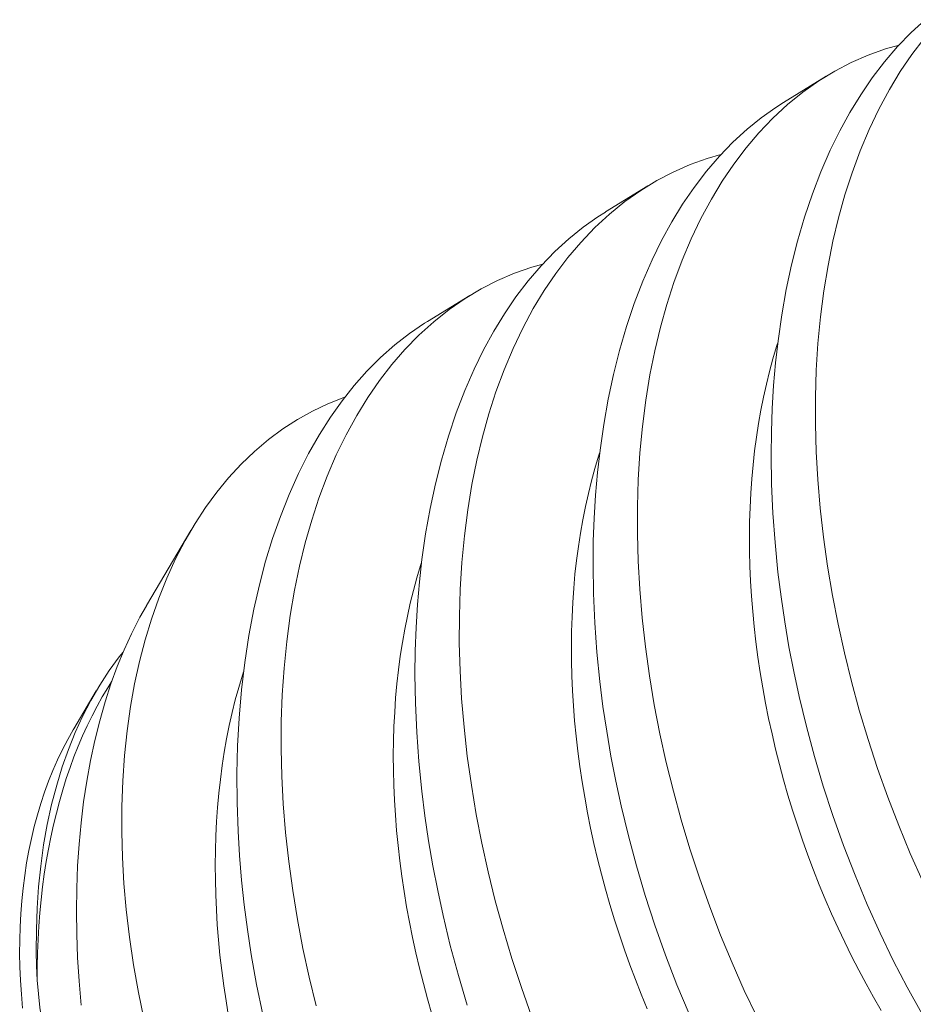
# Model space of a CAD drawing. Extents: x -675 to 177, y -115 to 430.
# Drawn here: x 130 to 130, y -86 to -86 of the extents above; entities that cross this region are included whole.
import ezdxf

# ---------------------------------------------------------------- set-up
doc = ezdxf.new("R2010")
doc.units = 0
doc.header["$LTSCALE"] = 0.1
doc.header["$MEASUREMENT"] = 0
doc.layers.get('0').update_dxf_attribs({"linetype": 'CONTINUOUS', "lineweight": 13})

msp = doc.modelspace()

# ---------------------------------------------------------------- linework, layer by layer
at = {"color": 8}
for p, q in [((130.05406, -85.91247), (130.06151, -85.90789)), ((130.02288, -85.93164), (130.03033, -85.92706)), ((129.9917, -85.95081), (129.99915, -85.94624)), ((129.94253, -86.00057), (129.95031, -85.9874)), ((129.92981, -86.02212), (129.93372, -86.0155))]:
    msp.add_line(p, q, dxfattribs=at)
at = {"color": 8, "flags": 128}
for points in [[(130.07825, -86.07196), (130.07571, -86.06737), (130.07328, -86.06268), (130.07097, -86.05789), (130.06871, -86.05287), (130.06658, -86.04776), (130.06457, -86.04258), (130.06271, -86.03733), (130.06103, -86.03217), (130.05948, -86.02697), (130.05807, -86.02173), (130.0568, -86.01647), (130.05586, -86.01212), (130.05502, -86.00776), (130.05428, -86.00339), (130.05363, -85.99903), (130.05309, -85.99469), (130.05257, -85.98953), (130.0522, -85.98439), (130.05197, -85.97929), (130.05189, -85.97425), (130.05193, -85.97014), (130.05208, -85.96607), (130.05232, -85.96204), (130.05266, -85.95808), (130.05311, -85.95418), (130.05376, -85.94966), (130.05454, -85.94524), (130.05546, -85.94092), (130.05652, -85.93673), (130.05774, -85.93254), (130.05911, -85.92849), (130.06061, -85.92459), (130.06224, -85.92085), (130.0639, -85.91745), (130.06568, -85.9142), (130.06758, -85.91111), (130.06957, -85.90818), (130.07174, -85.90535), (130.07401, -85.9027), (130.07639, -85.90024), (130.07885, -85.89798)], [(130.07867, -85.90126), (130.07654, -85.90408), (130.07451, -85.90707), (130.0726, -85.91022), (130.07077, -85.91363), (130.06906, -85.9172), (130.06749, -85.92092), (130.06606, -85.92479), (130.06481, -85.92866), (130.06369, -85.93266), (130.0627, -85.93678), (130.06185, -85.941), (130.06112, -85.94545), (130.06053, -85.95), (130.06009, -85.95465), (130.0598, -85.95937), (130.05966, -85.96406), (130.05965, -85.96882), (130.05979, -85.97363), (130.06006, -85.97848), (130.06049, -85.98351), (130.06106, -85.98858), (130.06177, -85.99368), (130.06262, -85.99878), (130.0636, -86.00382), (130.06471, -86.00885), (130.06595, -86.01388), (130.06732, -86.01888), (130.06886, -86.024), (130.07053, -86.02908), (130.07232, -86.03411), (130.07423, -86.03909), (130.07624, -86.04395), (130.07837, -86.04875)], [(130.07429, -85.90241), (130.07189, -85.90309), (130.06887, -85.90419), (130.06591, -85.90549), (130.06303, -85.90699), (130.06024, -85.90869), (130.05746, -85.91066), (130.05478, -85.91283), (130.05221, -85.91521), (130.04974, -85.91779), (130.0475, -85.92043), (130.04536, -85.92325), (130.04333, -85.92624), (130.04143, -85.92939), (130.03959, -85.9328), (130.03788, -85.93637), (130.03631, -85.9401), (130.03488, -85.94397), (130.03363, -85.94784), (130.03251, -85.95184), (130.03152, -85.95595), (130.03067, -85.96017), (130.02994, -85.96462), (130.02935, -85.96918), (130.02891, -85.97382), (130.02862, -85.97855), (130.02848, -85.98324), (130.02847, -85.98799), (130.02861, -85.9928), (130.02888, -85.99766), (130.02931, -86.00269), (130.02988, -86.00776), (130.03059, -86.01285), (130.03144, -86.01795), (130.03242, -86.02299), (130.03353, -86.02803), (130.03477, -86.03305), (130.03614, -86.03806), (130.03768, -86.04317), (130.03935, -86.04825), (130.04114, -86.05329), (130.04305, -86.05826), (130.04506, -86.06313), (130.04719, -86.06793), (130.04943, -86.07265)], [(130.03753, -86.07205), (130.0354, -86.06694), (130.0334, -86.06175), (130.03153, -86.0565), (130.02985, -86.05134), (130.0283, -86.04614), (130.02689, -86.0409), (130.02563, -86.03564), (130.02469, -86.03129), (130.02384, -86.02693), (130.0231, -86.02257), (130.02245, -86.01821), (130.02191, -86.01386), (130.02139, -86.0087), (130.02102, -86.00356), (130.02079, -85.99847), (130.02071, -85.99342), (130.02075, -85.98931), (130.0209, -85.98524), (130.02114, -85.98122), (130.02149, -85.97725), (130.02193, -85.97335), (130.02258, -85.96883), (130.02336, -85.96441), (130.02428, -85.9601), (130.02534, -85.95591), (130.02656, -85.95172), (130.02793, -85.94767), (130.02943, -85.94376), (130.03106, -85.94002), (130.03272, -85.93662), (130.03451, -85.93337), (130.0364, -85.93028), (130.0384, -85.92736), (130.04056, -85.92452), (130.04283, -85.92187), (130.04521, -85.91941), (130.04768, -85.91715), (130.05015, -85.91515), (130.05271, -85.91333), (130.05407, -85.91249)], [(130.04311, -85.92158), (130.04071, -85.92227), (130.03769, -85.92336), (130.03473, -85.92466), (130.03186, -85.92616), (130.02907, -85.92787), (130.02629, -85.92983), (130.0236, -85.93201), (130.02103, -85.93438), (130.01856, -85.93696), (130.01632, -85.9396), (130.01418, -85.94242), (130.01215, -85.94541), (130.01025, -85.94856), (130.00841, -85.95197), (130.00671, -85.95554), (130.00513, -85.95927), (130.0037, -85.96314), (130.00245, -85.96701), (130.00133, -85.97101), (130.00034, -85.97512), (129.99949, -85.97934), (129.99876, -85.98379), (129.99818, -85.98835), (129.99774, -85.99299), (129.99744, -85.99772), (129.9973, -86.00241), (129.99729, -86.00716), (129.99743, -86.01197), (129.9977, -86.01683), (129.99813, -86.02186), (129.9987, -86.02693), (129.99941, -86.03202), (130.00026, -86.03712), (130.00124, -86.04216), (130.00235, -86.0472), (130.00359, -86.05223), (130.00496, -86.05723), (130.0065, -86.06234), (130.00817, -86.06742), (130.00996, -86.07246)], [(129.99867, -86.07052), (129.99713, -86.06531), (129.99572, -86.06007), (129.99445, -86.05481), (129.99351, -86.05046), (129.99266, -86.0461), (129.99192, -86.04174), (129.99127, -86.03738), (129.99073, -86.03304), (129.99021, -86.02787), (129.98984, -86.02274), (129.98961, -86.01764), (129.98953, -86.0126), (129.98957, -86.00848), (129.98972, -86.00441), (129.98996, -86.00039), (129.99031, -85.99642), (129.99075, -85.99252), (129.9914, -85.988), (129.99218, -85.98358), (129.99311, -85.97927), (129.99416, -85.97508), (129.99538, -85.97089), (129.99675, -85.96684), (129.99825, -85.96293), (129.99988, -85.95919), (130.00154, -85.95579), (130.00333, -85.95254), (130.00522, -85.94945), (130.00722, -85.94653), (130.00938, -85.9437), (130.01165, -85.94105), (130.01403, -85.93859), (130.0165, -85.93632), (130.01897, -85.93432), (130.02154, -85.9325), (130.0229, -85.93166)], [(130.01193, -85.94076), (130.01, -85.94129), (130.00696, -85.94235), (130.00399, -85.94362), (130.0011, -85.9451), (129.9983, -85.94677), (129.9955, -85.94871), (129.99281, -85.95085), (129.99021, -85.9532), (129.98773, -85.95575), (129.98547, -85.95837), (129.98331, -85.96116), (129.98127, -85.96413), (129.97935, -85.96726), (129.97749, -85.97064), (129.97576, -85.97419), (129.97417, -85.9779), (129.97272, -85.98175), (129.97145, -85.9856), (129.97031, -85.98958), (129.9693, -85.99367), (129.96843, -85.99788), (129.96768, -86.00231), (129.96707, -86.00685), (129.96661, -86.01149), (129.9663, -86.0162), (129.96613, -86.02088), (129.96611, -86.02563), (129.96622, -86.03043), (129.96647, -86.03527), (129.96688, -86.0403), (129.96743, -86.04536), (129.96812, -86.05045), (129.96895, -86.05555), (129.96991, -86.06059), (129.971, -86.06563), (129.97222, -86.07065)], [(129.96287, -86.07218), (129.96179, -86.06691), (129.96086, -86.06164), (129.9602, -86.0573), (129.95964, -86.05296), (129.95918, -86.04864), (129.95882, -86.04433), (129.95856, -86.04006), (129.95839, -86.03502), (129.95836, -86.03003), (129.95847, -86.0251), (129.95873, -86.02025), (129.95915, -86.01533), (129.95973, -86.0105), (129.96045, -86.00577), (129.96133, -86.00116), (129.96229, -85.99693), (129.96338, -85.99281), (129.96461, -85.98881), (129.96596, -85.98496), (129.96748, -85.98113), (129.96913, -85.97745), (129.97091, -85.97394), (129.97281, -85.9706), (129.97473, -85.96758), (129.97676, -85.96472), (129.97889, -85.96204), (129.98112, -85.95953), (129.98351, -85.95713), (129.98599, -85.95492), (129.98857, -85.95292), (129.99123, -85.95111), (129.99171, -85.95083)], [(130.07117, -86.07145), (130.06982, -86.06912), (130.06851, -86.06677), (130.06723, -86.06438), (130.06599, -86.06196), (130.06478, -86.05951), (130.06361, -86.05703), (130.06247, -86.05452), (130.06138, -86.05199), (130.06032, -86.04944), (130.0593, -86.04686), (130.05833, -86.04427), (130.05739, -86.04166), (130.0565, -86.03903), (130.05565, -86.03639), (130.05484, -86.03373), (130.05407, -86.03107), (130.05335, -86.02839), (130.05268, -86.02571), (130.05205, -86.02303), (130.05146, -86.02034), (130.05092, -86.01765), (130.05043, -86.01496), (130.04998, -86.01227), (130.04958, -86.00959), (130.04923, -86.00691), (130.04893, -86.00424), (130.04867, -86.00158), (130.04846, -85.99893), (130.0483, -85.9963), (130.04818, -85.99368), (130.04812, -85.99107), (130.0481, -85.98849), (130.04813, -85.98592), (130.04821, -85.98338), (130.04833, -85.98086), (130.04851, -85.97837), (130.04873, -85.9759), (130.049, -85.97347), (130.04932, -85.97106), (130.04969, -85.96869), (130.0501, -85.96635), (130.05056, -85.96405), (130.05106, -85.96178), (130.05162, -85.95956), (130.05221, -85.95737), (130.05286, -85.95522), (130.05303, -85.95468)], [(129.9421, -86.07314), (129.9411, -86.06829), (129.94025, -86.06344), (129.93954, -86.0586), (129.93898, -86.05379), (129.93858, -86.04921), (129.93831, -86.04467), (129.93819, -86.04018), (129.93821, -86.03574), (129.93837, -86.03124), (129.93868, -86.02681), (129.93913, -86.02247), (129.93974, -86.01822), (129.94045, -86.01424), (129.9413, -86.01036), (129.94229, -86.00658), (129.9434, -86.00292), (129.94467, -85.99928), (129.94609, -85.99576), (129.94763, -85.99239), (129.9493, -85.98917), (129.95103, -85.98621), (129.95288, -85.98339), (129.95483, -85.98073), (129.95689, -85.97822), (129.95912, -85.97581), (129.96145, -85.97357), (129.96389, -85.97151), (129.96642, -85.96963), (129.96896, -85.96799), (129.97159, -85.96652), (129.9743, -85.96523), (129.97708, -85.96413), (129.97728, -85.96406)], [(130.0302, -86.07117), (130.02914, -86.06861), (130.02812, -86.06604), (130.02715, -86.06344), (130.02621, -86.06083), (130.02532, -86.0582), (130.02447, -86.05556), (130.02366, -86.05291), (130.0229, -86.05024), (130.02218, -86.04757), (130.0215, -86.04489), (130.02087, -86.0422), (130.02028, -86.03951), (130.01974, -86.03682), (130.01925, -86.03413), (130.0188, -86.03144), (130.0184, -86.02876), (130.01805, -86.02608), (130.01775, -86.02341), (130.01749, -86.02075), (130.01728, -86.0181), (130.01712, -86.01547), (130.017, -86.01285), (130.01694, -86.01024), (130.01692, -86.00766), (130.01695, -86.0051), (130.01703, -86.00255), (130.01716, -86.00004), (130.01733, -85.99754), (130.01755, -85.99508), (130.01782, -85.99264), (130.01814, -85.99024), (130.01851, -85.98786), (130.01892, -85.98552), (130.01938, -85.98322), (130.01989, -85.98096), (130.02044, -85.97873), (130.02103, -85.97654), (130.02168, -85.9744), (130.02185, -85.97385)], [(129.99248, -86.07208), (129.99172, -86.06941), (129.991, -86.06674), (129.99032, -86.06406), (129.98969, -86.06137), (129.9891, -86.05868), (129.98857, -86.05599), (129.98807, -86.0533), (129.98763, -86.05062), (129.98723, -86.04793), (129.98687, -86.04526), (129.98657, -86.04259), (129.98631, -86.03993), (129.9861, -86.03728), (129.98594, -86.03464), (129.98582, -86.03202), (129.98576, -86.02942), (129.98574, -86.02683), (129.98577, -86.02427), (129.98585, -86.02173), (129.98598, -86.01921), (129.98615, -86.01672), (129.98637, -86.01425), (129.98665, -86.01181), (129.98696, -86.00941), (129.98733, -86.00704), (129.98774, -86.0047), (129.9882, -86.00239), (129.98871, -86.00013), (129.98926, -85.9979), (129.98986, -85.99571), (129.9905, -85.99357), (129.99067, -85.99303)], [(129.94255, -86.00058), (129.94138, -86.0026), (129.93991, -86.00548), (129.93862, -86.00828), (129.93742, -86.01121), (129.93631, -86.01425), (129.93529, -86.01739), (129.93433, -86.02072), (129.93347, -86.02416), (129.93271, -86.02769), (129.93206, -86.03131), (129.93151, -86.03492), (129.93107, -86.0386), (129.93072, -86.04234), (129.93047, -86.04613), (129.93031, -86.05008), (129.93026, -86.05408), (129.93032, -86.05811), (129.93047, -86.06218), (129.93073, -86.06633), (129.9311, -86.0705)], [(129.92338, -86.06612), (129.92328, -86.06362), (129.92323, -86.06114), (129.92324, -86.05731), (129.92337, -86.05353), (129.92363, -86.04981), (129.924, -86.04616), (129.92451, -86.04248), (129.92515, -86.03889), (129.92592, -86.03538), (129.9268, -86.03199), (129.92777, -86.02882), (129.92885, -86.02575), (129.93004, -86.0228), (129.93133, -86.01996), (129.93278, -86.01716), (129.93433, -86.01449), (129.93599, -86.01195), (129.93775, -86.00956), (129.93844, -86.00874)], [(129.95689, -86.07248), (129.95645, -86.06979), (129.95605, -86.06711), (129.95569, -86.06443), (129.95539, -86.06176), (129.95513, -86.0591), (129.95492, -86.05645), (129.95476, -86.05381), (129.95465, -86.05119), (129.95458, -86.04859), (129.95456, -86.04601), (129.95459, -86.04344), (129.95467, -86.0409), (129.9548, -86.03838), (129.95497, -86.03589), (129.9552, -86.03342), (129.95547, -86.03099), (129.95578, -86.02858), (129.95615, -86.02621), (129.95656, -86.02387), (129.95702, -86.02157), (129.95753, -86.0193), (129.95808, -86.01707), (129.95868, -86.01489), (129.95932, -86.01274), (129.95951, -86.01214)], [(129.92338, -86.06612), (129.92339, -86.06373), (129.92345, -86.06136), (129.92354, -86.05901), (129.92368, -86.05668), (129.92385, -86.05437), (129.92407, -86.05209), (129.92433, -86.04983), (129.92463, -86.0476), (129.92497, -86.04539), (129.92535, -86.04322), (129.92577, -86.04108), (129.92623, -86.03896), (129.92674, -86.03689), (129.92728, -86.03484), (129.92786, -86.03283), (129.92848, -86.03086), (129.92914, -86.02893), (129.92983, -86.02703), (129.93057, -86.02518), (129.93134, -86.02337), (129.93215, -86.0216), (129.93299, -86.01987), (129.93387, -86.01819), (129.93479, -86.01655), (129.93574, -86.01496), (129.93647, -86.0138)], [(129.92981, -86.02212), (129.9297, -86.02231), (129.92874, -86.02402)], [(129.92874, -86.02402), (129.92782, -86.02578), (129.92696, -86.02758), (129.92615, -86.02942), (129.92539, -86.03131), (129.92468, -86.03324), (129.92402, -86.03521), (129.92342, -86.03722), (129.92287, -86.03926), (129.92237, -86.04135), (129.92192, -86.04346), (129.92153, -86.04561), (129.9212, -86.0478), (129.92091, -86.05001), (129.92069, -86.05225), (129.92051, -86.05452), (129.9204, -86.05681), (129.92033, -86.05913), (129.92032, -86.06147), (129.92037, -86.06383), (129.92047, -86.06622), (129.92063, -86.06861), (129.92084, -86.07103)], [(129.95191, -86.13805), (129.9512, -86.13712), (129.94849, -86.13339), (129.9459, -86.12957), (129.94342, -86.12567), (129.94108, -86.1217), (129.9388, -86.11753), (129.93666, -86.1133), (129.93467, -86.10902), (129.93283, -86.1047), (129.93122, -86.10057), (129.92975, -86.09642), (129.92842, -86.09225), (129.92724, -86.08808), (129.92617, -86.08378), (129.92525, -86.07949), (129.92449, -86.07521), (129.92388, -86.07096), (129.92361, -86.06853), (129.92338, -86.06612)]]:
    msp.add_lwpolyline(points, dxfattribs=at)

doc.saveas('drawing.dxf')
